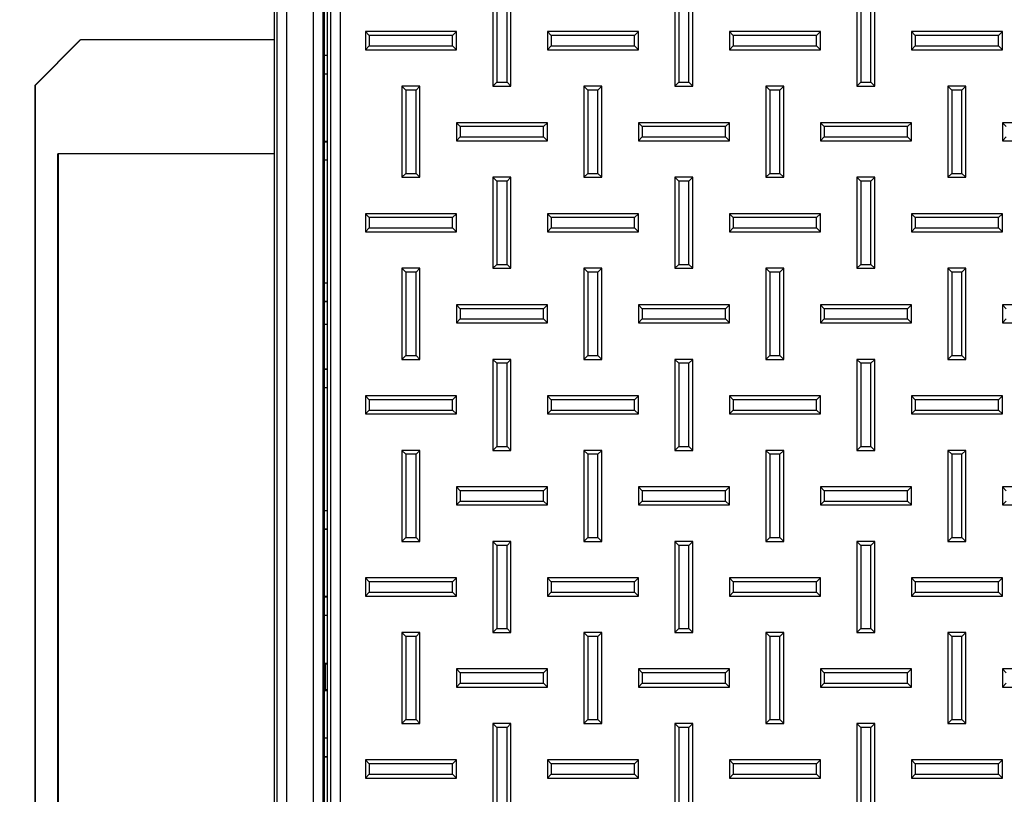
# Paper-space layout 'Sheet1' of a CAD drawing. Units: inches. Extents: x 1.1 to 67.7, y 2.9 to 38.3.
# Drawn here: x 15.3 to 19.6, y 32.4 to 35.8 of the extents above; entities that cross this region are included whole.
import ezdxf

# ---------------------------------------------------------------- set-up
doc = ezdxf.new("R2010")
doc.units = ezdxf.units.IN
doc.header["$MEASUREMENT"] = 0
doc.layers.add('DEFAULT', color=179, linetype='Continuous')
doc.styles.add('SLDTEXTSTYLE0', font='TXT', dxfattribs={"width": 0.605})
doc.dimstyles.new('SLDDIMSTYLE1', dxfattribs={"dimtxt": 0.485352, "dimasz": 0.13, "dimexe": 0, "dimexo": 0.0625, "dimgap": 0.121338, "dimtad": 0, "dimtih": 1, "dimtoh": 1, "dimdec": 6, "dimrnd": 1e-09, "dimzin": 12, "dimdsep": 46, "dimlunit": 5, "dimtxsty": 'SLDTEXTSTYLE0', "dimsah": 1, "dimcen": 0.09, "dimadec": 0, "dimazin": 3, "dimtfac": 1, "dimtdec": 3, "dimtofl": 0, "dimtmove": 0, "dimatfit": 3, "dimfxl": 1, "dimfrac": 2, "dimtolj": 1, "dimtzin": 12, "dimarcsym": 0})

# ---------------------------------------------------------------- blocks, each defined once
blk = doc.blocks.new('_D_1')
at = {"layer": 'DEFAULT', "color": 7}
for p, q in [((16.5615, 38.2446), (13.6589, 38.2446)), ((13.7839, 38.2446), (13.7839, 33.0498)), ((13.7797, 32.4257), (14.2918, 32.4257)), ((13.7839, 26.5076), (13.7839, 31.7023)), ((16.5615, 26.5076), (13.6589, 26.5076))]:
    blk.add_line(p, q, dxfattribs=at)
for points in [[(13.7839, 38.2446), (13.7639, 38.1146), (13.8039, 38.1146)], [(13.7839, 26.5076), (13.8039, 26.6376), (13.7639, 26.6376)]]:
    blk.add_solid(points, dxfattribs=at)
at = {"layer": 'DEFAULT', "color": 7, "char_height": 0.5, "attachment_point": 1, "style": 'SLDTEXTSTYLE0'}
for s, insert in [('3', (13.8506, 33.0277)), ('"', (14.3626, 32.6519)), ('11', (12.9682, 32.6519)), ('4', (13.8506, 32.3469))]:
    blk.add_mtext(s, dxfattribs=dict(at, insert=insert))

psp = doc.layouts.new('Sheet1')

# ---------------------------------------------------------------- linework, layer by layer
at = {"color": 7, "linetype": 'Continuous', "lineweight": 25}
for p, q in [((16.4115227, 26.7075576), (16.4115227, 38.0575573)), ((16.424492, 26.7075576), (16.424492, 38.0575573)), ((16.4644676, 38.0575573), (16.4644676, 26.7075576)), ((16.584165, 28.0521509), (16.584165, 37.3049642)), ((16.6601747, 28.1181851), (16.6601747, 37.1889299)), ((16.7001503, 37.1889299), (16.7001503, 28.1181851)), ((16.6241405, 36.8114386), (16.6241405, 28.5456762)), ((16.6315225, 28.5628586), (16.6315225, 36.7942563)), ((16.6458082, 28.5504871), (16.6458082, 36.806628)), ((17.3715227, 35.8775573), (17.3715227, 35.4775574)), ((17.3888432, 35.8602368), (17.3888432, 35.4948779)), ((17.434202, 35.4948779), (17.434202, 35.8602368)), ((17.4515225, 35.4775574), (17.4515225, 35.8775573)), ((18.1715226, 35.8775573), (18.1715226, 35.4775574)), ((18.1888431, 35.8602368), (18.1888431, 35.4948779)), ((18.2342021, 35.4948779), (18.2342021, 35.8602368)), ((18.2515226, 35.4775574), (18.2515226, 35.8775573)), ((18.9715227, 35.8775573), (18.9715227, 35.4775574)), ((18.9888431, 35.8602368), (18.9888431, 35.4948779)), ((19.0342021, 35.4948779), (19.0342021, 35.8602368)), ((19.0515227, 35.4775574), (19.0515227, 35.8775573)), ((16.8288432, 35.700237), (16.8115227, 35.7175576)), ((16.8115227, 35.7175576), (16.8115227, 35.6375574)), ((17.2115226, 35.7175576), (16.8115227, 35.7175576)), ((17.1942021, 35.700237), (17.2115226, 35.7175576)), ((17.2115226, 35.6375574), (17.2115226, 35.7175576)), ((17.6288431, 35.700237), (17.6115226, 35.7175576)), ((17.6115226, 35.7175576), (17.6115226, 35.6375574)), ((18.0115227, 35.7175576), (17.6115226, 35.7175576)), ((17.9942021, 35.700237), (18.0115227, 35.7175576)), ((18.0115227, 35.6375574), (18.0115227, 35.7175576)), ((18.4288432, 35.700237), (18.4115227, 35.7175576)), ((18.8115226, 35.7175576), (18.4115227, 35.7175576)), ((18.4115227, 35.7175576), (18.4115227, 35.6375574)), ((18.7942021, 35.700237), (18.8115226, 35.7175576)), ((18.8115226, 35.6375574), (18.8115226, 35.7175576)), ((19.2288431, 35.700237), (19.2115227, 35.7175576)), ((19.2115227, 35.7175576), (19.2115227, 35.6375574)), ((19.6115226, 35.7175576), (19.2115227, 35.7175576)), ((19.5942022, 35.700237), (19.6115226, 35.7175576)), ((19.6115226, 35.6375574), (19.6115226, 35.7175576)), ((15.3586938, 35.4809814), (15.5586635, 35.6809814)), ((15.5599025, 35.6809814), (15.3599328, 35.4809814)), ((15.5586635, 35.6809814), (15.5599025, 35.6809814)), ((16.4097733, 35.6809814), (15.5599025, 35.6809814)), ((16.4115227, 35.6792317), (16.4097733, 35.6809814)), ((16.8288432, 35.700237), (16.8288432, 35.654878)), ((17.1942021, 35.700237), (16.8288432, 35.700237)), ((17.1942021, 35.654878), (17.1942021, 35.700237)), ((17.6288431, 35.700237), (17.6288431, 35.654878)), ((17.9942021, 35.700237), (17.6288431, 35.700237)), ((17.9942021, 35.654878), (17.9942021, 35.700237)), ((18.7942021, 35.700237), (18.4288432, 35.700237)), ((18.4288432, 35.700237), (18.4288432, 35.654878)), ((18.7942021, 35.654878), (18.7942021, 35.700237)), ((19.2288431, 35.700237), (19.2288431, 35.654878)), ((19.5942022, 35.700237), (19.2288431, 35.700237)), ((19.5942022, 35.654878), (19.5942022, 35.700237)), ((16.8288432, 35.654878), (16.8115227, 35.6375574)), ((16.8115227, 35.6375574), (17.2115226, 35.6375574)), ((16.8288432, 35.654878), (17.1942021, 35.654878)), ((17.1942021, 35.654878), (17.2115226, 35.6375574)), ((17.6288431, 35.654878), (17.6115226, 35.6375574)), ((17.6115226, 35.6375574), (18.0115227, 35.6375574)), ((17.6288431, 35.654878), (17.9942021, 35.654878)), ((17.9942021, 35.654878), (18.0115227, 35.6375574)), ((18.4288432, 35.654878), (18.4115227, 35.6375574)), ((18.4115227, 35.6375574), (18.8115226, 35.6375574)), ((18.4288432, 35.654878), (18.7942021, 35.654878)), ((18.7942021, 35.654878), (18.8115226, 35.6375574)), ((19.2288431, 35.654878), (19.2115227, 35.6375574)), ((19.2115227, 35.6375574), (19.6115226, 35.6375574)), ((19.2288431, 35.654878), (19.5942022, 35.654878)), ((19.5942022, 35.654878), (19.6115226, 35.6375574)), ((16.6315225, 35.613991), (16.6458082, 35.613991)), ((16.6458082, 35.5311614), (16.6315225, 35.5311614)), ((16.6458082, 35.5301136), (16.6315225, 35.5301136)), ((17.3888432, 35.4948779), (17.3715227, 35.4775574)), ((17.3888432, 35.4948779), (17.434202, 35.4948779)), ((17.434202, 35.4948779), (17.4515225, 35.4775574)), ((18.1888431, 35.4948779), (18.1715226, 35.4775574)), ((18.1888431, 35.4948779), (18.2342021, 35.4948779)), ((18.2342021, 35.4948779), (18.2515226, 35.4775574)), ((18.9888431, 35.4948779), (18.9715227, 35.4775574)), ((18.9888431, 35.4948779), (19.0342021, 35.4948779)), ((19.0342021, 35.4948779), (19.0515227, 35.4775574)), ((15.3599328, 35.4809814), (15.3586938, 35.4809814)), ((15.3586938, 35.4809814), (15.3586938, 28.8809814)), ((15.3599328, 35.4809814), (15.3599328, 28.8809814)), ((16.9888432, 35.4602368), (16.9715227, 35.4775574)), ((17.0515226, 35.4775574), (16.9715227, 35.4775574)), ((16.9715227, 35.4775574), (16.9715227, 35.0775574)), ((17.034202, 35.4602368), (16.9888432, 35.4602368)), ((16.9888432, 35.4602368), (16.9888432, 35.094878)), ((17.034202, 35.4602368), (17.0515226, 35.4775574)), ((17.034202, 35.094878), (17.034202, 35.4602368)), ((17.0515226, 35.0775574), (17.0515226, 35.4775574)), ((17.3715227, 35.4775574), (17.4515225, 35.4775574)), ((17.7888432, 35.4602368), (17.7715226, 35.4775574)), ((17.7715226, 35.4775574), (17.7715226, 35.0775574)), ((17.8515225, 35.4775574), (17.7715226, 35.4775574)), ((17.7888432, 35.4602368), (17.7888432, 35.094878)), ((17.8342022, 35.4602368), (17.7888432, 35.4602368)), ((17.8342022, 35.4602368), (17.8515225, 35.4775574)), ((17.8342022, 35.094878), (17.8342022, 35.4602368)), ((17.8515225, 35.0775574), (17.8515225, 35.4775574)), ((18.1715226, 35.4775574), (18.2515226, 35.4775574)), ((18.5888431, 35.4602368), (18.5715227, 35.4775574)), ((18.6515226, 35.4775574), (18.5715227, 35.4775574)), ((18.5715227, 35.4775574), (18.5715227, 35.0775574)), ((18.6342022, 35.4602368), (18.5888431, 35.4602368)), ((18.5888431, 35.4602368), (18.5888431, 35.094878)), ((18.6342022, 35.4602368), (18.6515226, 35.4775574)), ((18.6342022, 35.094878), (18.6342022, 35.4602368)), ((18.6515226, 35.0775574), (18.6515226, 35.4775574)), ((18.9715227, 35.4775574), (19.0515227, 35.4775574)), ((19.3888431, 35.4602368), (19.3715226, 35.4775574)), ((19.4515227, 35.4775574), (19.3715226, 35.4775574)), ((19.3715226, 35.4775574), (19.3715226, 35.0775574)), ((19.4342021, 35.4602368), (19.3888431, 35.4602368)), ((19.3888431, 35.4602368), (19.3888431, 35.094878)), ((19.4342021, 35.4602368), (19.4515227, 35.4775574)), ((19.4342021, 35.094878), (19.4342021, 35.4602368)), ((19.4515227, 35.0775574), (19.4515227, 35.4775574)), ((17.2288432, 35.3002371), (17.2115226, 35.3175573)), ((17.6115226, 35.3175573), (17.2115226, 35.3175573)), ((17.2115226, 35.3175573), (17.2115226, 35.2375575)), ((17.594202, 35.3002371), (17.6115226, 35.3175573)), ((17.6115226, 35.2375575), (17.6115226, 35.3175573)), ((18.0288431, 35.3002371), (18.0115227, 35.3175573)), ((18.0115227, 35.3175573), (18.0115227, 35.2375575)), ((18.4115227, 35.3175573), (18.0115227, 35.3175573)), ((18.3942021, 35.3002371), (18.4115227, 35.3175573)), ((18.4115227, 35.2375575), (18.4115227, 35.3175573)), ((18.8288432, 35.3002371), (18.8115226, 35.3175573)), ((19.2115227, 35.3175573), (18.8115226, 35.3175573)), ((18.8115226, 35.3175573), (18.8115226, 35.2375575)), ((19.1942021, 35.3002371), (19.2115227, 35.3175573)), ((19.2115227, 35.2375575), (19.2115227, 35.3175573)), ((19.6288432, 35.3002371), (19.6115226, 35.3175573)), ((20.0115226, 35.3175573), (19.6115226, 35.3175573)), ((19.6115226, 35.3175573), (19.6115226, 35.2375575)), ((17.594202, 35.3002371), (17.2288432, 35.3002371)), ((17.2288432, 35.3002371), (17.2288432, 35.254878)), ((17.594202, 35.254878), (17.594202, 35.3002371)), ((18.0288431, 35.3002371), (18.0288431, 35.254878)), ((18.3942021, 35.3002371), (18.0288431, 35.3002371)), ((18.3942021, 35.254878), (18.3942021, 35.3002371)), ((19.1942021, 35.3002371), (18.8288432, 35.3002371)), ((18.8288432, 35.3002371), (18.8288432, 35.254878)), ((19.1942021, 35.254878), (19.1942021, 35.3002371)), ((16.6458082, 35.2350011), (16.6315225, 35.2350011)), ((16.6315225, 35.2339785), (16.6458082, 35.2339785)), ((17.2288432, 35.254878), (17.2115226, 35.2375575)), ((17.2115226, 35.2375575), (17.6115226, 35.2375575)), ((17.2288432, 35.254878), (17.594202, 35.254878)), ((17.594202, 35.254878), (17.6115226, 35.2375575)), ((18.0288431, 35.254878), (18.0115227, 35.2375575)), ((18.0115227, 35.2375575), (18.4115227, 35.2375575)), ((18.0288431, 35.254878), (18.3942021, 35.254878)), ((18.3942021, 35.254878), (18.4115227, 35.2375575)), ((18.8288432, 35.254878), (18.8115226, 35.2375575)), ((18.8115226, 35.2375575), (19.2115227, 35.2375575)), ((18.8288432, 35.254878), (19.1942021, 35.254878)), ((19.1942021, 35.254878), (19.2115227, 35.2375575)), ((19.6288432, 35.254878), (19.6115226, 35.2375575)), ((19.6115226, 35.2375575), (20.0115226, 35.2375575)), ((15.4599178, 29.1809814), (15.4599178, 35.1809814)), ((15.4599178, 35.1809814), (15.460092, 35.1809814)), ((15.460092, 35.1809814), (15.460092, 29.1809814)), ((15.4606335, 35.1809814), (15.460092, 35.1809814)), ((15.4606335, 35.1809814), (15.4606335, 29.1809814)), ((16.4115227, 35.1809814), (15.4606335, 35.1809814)), ((16.6458082, 35.1525575), (16.6315225, 35.1525575)), ((16.9888432, 35.094878), (16.9715227, 35.0775574)), ((16.9715227, 35.0775574), (17.0515226, 35.0775574)), ((16.9888432, 35.094878), (17.034202, 35.094878)), ((17.034202, 35.094878), (17.0515226, 35.0775574)), ((17.3888432, 35.0602369), (17.3715227, 35.0775574)), ((17.3715227, 35.0775574), (17.3715227, 34.6775574)), ((17.4515225, 35.0775574), (17.3715227, 35.0775574)), ((17.3888432, 35.0602369), (17.3888432, 34.694878)), ((17.434202, 35.0602369), (17.3888432, 35.0602369)), ((17.434202, 35.0602369), (17.4515225, 35.0775574)), ((17.434202, 34.694878), (17.434202, 35.0602369)), ((17.4515225, 34.6775574), (17.4515225, 35.0775574)), ((17.7888432, 35.094878), (17.7715226, 35.0775574)), ((17.7715226, 35.0775574), (17.8515225, 35.0775574)), ((17.7888432, 35.094878), (17.8342022, 35.094878)), ((17.8342022, 35.094878), (17.8515225, 35.0775574)), ((18.1888431, 35.0602369), (18.1715226, 35.0775574)), ((18.1715226, 35.0775574), (18.1715226, 34.6775574)), ((18.2515226, 35.0775574), (18.1715226, 35.0775574)), ((18.1888431, 35.0602369), (18.1888431, 34.694878)), ((18.2342021, 35.0602369), (18.1888431, 35.0602369)), ((18.2342021, 35.0602369), (18.2515226, 35.0775574)), ((18.2342021, 34.694878), (18.2342021, 35.0602369)), ((18.2515226, 34.6775574), (18.2515226, 35.0775574)), ((18.5888431, 35.094878), (18.5715227, 35.0775574)), ((18.5715227, 35.0775574), (18.6515226, 35.0775574)), ((18.5888431, 35.094878), (18.6342022, 35.094878)), ((18.6342022, 35.094878), (18.6515226, 35.0775574)), ((18.9888431, 35.0602369), (18.9715227, 35.0775574)), ((18.9715227, 35.0775574), (18.9715227, 34.6775574)), ((19.0515227, 35.0775574), (18.9715227, 35.0775574)), ((18.9888431, 35.0602369), (18.9888431, 34.694878)), ((19.0342021, 35.0602369), (18.9888431, 35.0602369)), ((19.0342021, 35.0602369), (19.0515227, 35.0775574)), ((19.0342021, 34.694878), (19.0342021, 35.0602369)), ((19.0515227, 34.6775574), (19.0515227, 35.0775574)), ((19.3888431, 35.094878), (19.3715226, 35.0775574)), ((19.3715226, 35.0775574), (19.4515227, 35.0775574)), ((19.3888431, 35.094878), (19.4342021, 35.094878)), ((19.4342021, 35.094878), (19.4515227, 35.0775574)), ((16.8288432, 34.9002368), (16.8115227, 34.9175574)), ((17.2115226, 34.9175574), (16.8115227, 34.9175574)), ((16.8115227, 34.9175574), (16.8115227, 34.8375575)), ((17.1942021, 34.9002368), (16.8288432, 34.9002368)), ((16.8288432, 34.9002368), (16.8288432, 34.854878)), ((17.1942021, 34.9002368), (17.2115226, 34.9175574)), ((17.1942021, 34.854878), (17.1942021, 34.9002368)), ((17.2115226, 34.8375575), (17.2115226, 34.9175574)), ((17.6288431, 34.9002368), (17.6115226, 34.9175574)), ((18.0115227, 34.9175574), (17.6115226, 34.9175574)), ((17.6115226, 34.9175574), (17.6115226, 34.8375575)), ((17.9942021, 34.9002368), (17.6288431, 34.9002368)), ((17.6288431, 34.9002368), (17.6288431, 34.854878)), ((17.9942021, 34.9002368), (18.0115227, 34.9175574)), ((17.9942021, 34.854878), (17.9942021, 34.9002368)), ((18.0115227, 34.8375575), (18.0115227, 34.9175574)), ((18.4288432, 34.9002368), (18.4115227, 34.9175574)), ((18.8115226, 34.9175574), (18.4115227, 34.9175574)), ((18.4115227, 34.9175574), (18.4115227, 34.8375575)), ((18.7942021, 34.9002368), (18.4288432, 34.9002368)), ((18.4288432, 34.9002368), (18.4288432, 34.854878)), ((18.7942021, 34.9002368), (18.8115226, 34.9175574)), ((18.7942021, 34.854878), (18.7942021, 34.9002368)), ((18.8115226, 34.8375575), (18.8115226, 34.9175574)), ((19.2288431, 34.9002368), (19.2115227, 34.9175574)), ((19.6115226, 34.9175574), (19.2115227, 34.9175574)), ((19.2115227, 34.9175574), (19.2115227, 34.8375575)), ((19.5942022, 34.9002368), (19.2288431, 34.9002368)), ((19.2288431, 34.9002368), (19.2288431, 34.854878)), ((19.5942022, 34.9002368), (19.6115226, 34.9175574)), ((19.5942022, 34.854878), (19.5942022, 34.9002368)), ((19.6115226, 34.8375575), (19.6115226, 34.9175574)), ((16.8288432, 34.854878), (16.8115227, 34.8375575)), ((16.8288432, 34.854878), (17.1942021, 34.854878)), ((17.1942021, 34.854878), (17.2115226, 34.8375575)), ((17.6288431, 34.854878), (17.6115226, 34.8375575)), ((17.6288431, 34.854878), (17.9942021, 34.854878)), ((17.9942021, 34.854878), (18.0115227, 34.8375575)), ((18.4288432, 34.854878), (18.4115227, 34.8375575)), ((18.4288432, 34.854878), (18.7942021, 34.854878)), ((18.7942021, 34.854878), (18.8115226, 34.8375575)), ((19.2288431, 34.854878), (19.2115227, 34.8375575)), ((19.2288431, 34.854878), (19.5942022, 34.854878)), ((19.5942022, 34.854878), (19.6115226, 34.8375575)), ((16.8115227, 34.8375575), (17.2115226, 34.8375575)), ((17.6115226, 34.8375575), (18.0115227, 34.8375575)), ((18.4115227, 34.8375575), (18.8115226, 34.8375575)), ((19.2115227, 34.8375575), (19.6115226, 34.8375575)), ((16.9888432, 34.6602369), (16.9715227, 34.6775574)), ((16.9715227, 34.6775574), (16.9715227, 34.2775575)), ((17.0515226, 34.6775574), (16.9715227, 34.6775574)), ((17.034202, 34.6602369), (17.0515226, 34.6775574)), ((17.0515226, 34.2775575), (17.0515226, 34.6775574)), ((17.3888432, 34.694878), (17.3715227, 34.6775574)), ((17.3715227, 34.6775574), (17.4515225, 34.6775574)), ((17.3888432, 34.694878), (17.434202, 34.694878)), ((17.434202, 34.694878), (17.4515225, 34.6775574)), ((17.7888432, 34.6602369), (17.7715226, 34.6775574)), ((17.8515225, 34.6775574), (17.7715226, 34.6775574)), ((17.7715226, 34.6775574), (17.7715226, 34.2775575)), ((17.8342022, 34.6602369), (17.8515225, 34.6775574)), ((17.8515225, 34.2775575), (17.8515225, 34.6775574)), ((18.1888431, 34.694878), (18.1715226, 34.6775574)), ((18.1715226, 34.6775574), (18.2515226, 34.6775574)), ((18.1888431, 34.694878), (18.2342021, 34.694878)), ((18.2342021, 34.694878), (18.2515226, 34.6775574)), ((18.5888431, 34.6602369), (18.5715227, 34.6775574)), ((18.6515226, 34.6775574), (18.5715227, 34.6775574)), ((18.5715227, 34.6775574), (18.5715227, 34.2775575)), ((18.6342022, 34.6602369), (18.6515226, 34.6775574)), ((18.6515226, 34.2775575), (18.6515226, 34.6775574)), ((18.9888431, 34.694878), (18.9715227, 34.6775574)), ((18.9715227, 34.6775574), (19.0515227, 34.6775574)), ((18.9888431, 34.694878), (19.0342021, 34.694878)), ((19.0342021, 34.694878), (19.0515227, 34.6775574)), ((19.3888431, 34.6602369), (19.3715226, 34.6775574)), ((19.4515227, 34.6775574), (19.3715226, 34.6775574)), ((19.3715226, 34.6775574), (19.3715226, 34.2775575)), ((19.4342021, 34.6602369), (19.4515227, 34.6775574)), ((19.4515227, 34.2775575), (19.4515227, 34.6775574)), ((16.9888432, 34.6602369), (16.9888432, 34.294878)), ((17.034202, 34.6602369), (16.9888432, 34.6602369)), ((17.034202, 34.294878), (17.034202, 34.6602369)), ((17.8342022, 34.6602369), (17.7888432, 34.6602369)), ((17.7888432, 34.6602369), (17.7888432, 34.294878)), ((17.8342022, 34.294878), (17.8342022, 34.6602369)), ((18.6342022, 34.6602369), (18.5888431, 34.6602369)), ((18.5888431, 34.6602369), (18.5888431, 34.294878)), ((18.6342022, 34.294878), (18.6342022, 34.6602369)), ((19.4342021, 34.6602369), (19.3888431, 34.6602369)), ((19.3888431, 34.6602369), (19.3888431, 34.294878)), ((19.4342021, 34.294878), (19.4342021, 34.6602369)), ((16.6315225, 34.6139911), (16.6458082, 34.6139911)), ((16.6458082, 34.5311613), (16.6315225, 34.5311613)), ((16.6458082, 34.5301137), (16.6315225, 34.5301137)), ((17.2288432, 34.500237), (17.2115226, 34.5175574)), ((17.2115226, 34.5175574), (17.2115226, 34.4375574)), ((17.6115226, 34.5175574), (17.2115226, 34.5175574)), ((17.2288432, 34.500237), (17.2288432, 34.4548779)), ((17.594202, 34.500237), (17.2288432, 34.500237)), ((17.594202, 34.500237), (17.6115226, 34.5175574)), ((17.594202, 34.4548779), (17.594202, 34.500237)), ((17.6115226, 34.4375574), (17.6115226, 34.5175574)), ((18.0288431, 34.500237), (18.0115227, 34.5175574)), ((18.4115227, 34.5175574), (18.0115227, 34.5175574)), ((18.0115227, 34.5175574), (18.0115227, 34.4375574)), ((18.3942021, 34.500237), (18.0288431, 34.500237)), ((18.0288431, 34.500237), (18.0288431, 34.4548779)), ((18.3942021, 34.500237), (18.4115227, 34.5175574)), ((18.3942021, 34.4548779), (18.3942021, 34.500237)), ((18.4115227, 34.4375574), (18.4115227, 34.5175574)), ((18.8288432, 34.500237), (18.8115226, 34.5175574)), ((18.8115226, 34.5175574), (18.8115226, 34.4375574)), ((19.2115227, 34.5175574), (18.8115226, 34.5175574)), ((18.8288432, 34.500237), (18.8288432, 34.4548779)), ((19.1942021, 34.500237), (18.8288432, 34.500237)), ((19.1942021, 34.500237), (19.2115227, 34.5175574)), ((19.1942021, 34.4548779), (19.1942021, 34.500237)), ((19.2115227, 34.4375574), (19.2115227, 34.5175574)), ((19.6288432, 34.500237), (19.6115226, 34.5175574)), ((19.6115226, 34.5175574), (19.6115226, 34.4375574)), ((20.0115226, 34.5175574), (19.6115226, 34.5175574)), ((17.2288432, 34.4548779), (17.2115226, 34.4375574)), ((17.2288432, 34.4548779), (17.594202, 34.4548779)), ((17.594202, 34.4548779), (17.6115226, 34.4375574)), ((18.0288431, 34.4548779), (18.0115227, 34.4375574)), ((18.0288431, 34.4548779), (18.3942021, 34.4548779)), ((18.3942021, 34.4548779), (18.4115227, 34.4375574)), ((18.8288432, 34.4548779), (18.8115226, 34.4375574)), ((18.8288432, 34.4548779), (19.1942021, 34.4548779)), ((19.1942021, 34.4548779), (19.2115227, 34.4375574)), ((19.6288432, 34.4548779), (19.6115226, 34.4375574)), ((16.6458082, 34.4309814), (16.6315225, 34.4309814)), ((17.2115226, 34.4375574), (17.6115226, 34.4375574)), ((18.0115227, 34.4375574), (18.4115227, 34.4375574)), ((18.8115226, 34.4375574), (19.2115227, 34.4375574)), ((19.6115226, 34.4375574), (20.0115226, 34.4375574)), ((16.9888432, 34.294878), (16.9715227, 34.2775575)), ((16.9888432, 34.294878), (17.034202, 34.294878)), ((17.034202, 34.294878), (17.0515226, 34.2775575)), ((17.7888432, 34.294878), (17.7715226, 34.2775575)), ((17.7888432, 34.294878), (17.8342022, 34.294878)), ((17.8342022, 34.294878), (17.8515225, 34.2775575)), ((18.5888431, 34.294878), (18.5715227, 34.2775575)), ((18.5888431, 34.294878), (18.6342022, 34.294878)), ((18.6342022, 34.294878), (18.6515226, 34.2775575)), ((19.3888431, 34.294878), (19.3715226, 34.2775575)), ((19.3888431, 34.294878), (19.4342021, 34.294878)), ((19.4342021, 34.294878), (19.4515227, 34.2775575)), ((16.6458082, 34.2350012), (16.6315225, 34.2350012)), ((16.9715227, 34.2775575), (17.0515226, 34.2775575)), ((17.3888432, 34.2602369), (17.3715227, 34.2775575)), ((17.3715227, 34.2775575), (17.3715227, 33.8775575)), ((17.4515225, 34.2775575), (17.3715227, 34.2775575)), ((17.3888432, 34.2602369), (17.3888432, 33.8948779)), ((17.434202, 34.2602369), (17.3888432, 34.2602369)), ((17.434202, 34.2602369), (17.4515225, 34.2775575)), ((17.434202, 33.8948779), (17.434202, 34.2602369)), ((17.4515225, 33.8775575), (17.4515225, 34.2775575)), ((17.7715226, 34.2775575), (17.8515225, 34.2775575)), ((18.1888431, 34.2602369), (18.1715226, 34.2775575)), ((18.2515226, 34.2775575), (18.1715226, 34.2775575)), ((18.1715226, 34.2775575), (18.1715226, 33.8775575)), ((18.2342021, 34.2602369), (18.1888431, 34.2602369)), ((18.1888431, 34.2602369), (18.1888431, 33.8948779)), ((18.2342021, 34.2602369), (18.2515226, 34.2775575)), ((18.2342021, 33.8948779), (18.2342021, 34.2602369)), ((18.2515226, 33.8775575), (18.2515226, 34.2775575)), ((18.5715227, 34.2775575), (18.6515226, 34.2775575)), ((18.9888431, 34.2602369), (18.9715227, 34.2775575)), ((19.0515227, 34.2775575), (18.9715227, 34.2775575)), ((18.9715227, 34.2775575), (18.9715227, 33.8775575)), ((19.0342021, 34.2602369), (18.9888431, 34.2602369)), ((18.9888431, 34.2602369), (18.9888431, 33.8948779)), ((19.0342021, 34.2602369), (19.0515227, 34.2775575)), ((19.0342021, 33.8948779), (19.0342021, 34.2602369)), ((19.0515227, 33.8775575), (19.0515227, 34.2775575)), ((19.3715226, 34.2775575), (19.4515227, 34.2775575)), ((16.6315225, 34.2339786), (16.6458082, 34.2339786)), ((16.6458082, 34.1525574), (16.6315225, 34.1525574)), ((16.8288432, 34.1002369), (16.8115227, 34.1175574)), ((16.8115227, 34.1175574), (16.8115227, 34.0375574)), ((17.2115226, 34.1175574), (16.8115227, 34.1175574)), ((17.1942021, 34.1002369), (17.2115226, 34.1175574)), ((17.2115226, 34.0375574), (17.2115226, 34.1175574)), ((17.6288431, 34.1002369), (17.6115226, 34.1175574)), ((17.6115226, 34.1175574), (17.6115226, 34.0375574)), ((18.0115227, 34.1175574), (17.6115226, 34.1175574)), ((17.9942021, 34.1002369), (18.0115227, 34.1175574)), ((18.0115227, 34.0375574), (18.0115227, 34.1175574)), ((18.4288432, 34.1002369), (18.4115227, 34.1175574)), ((18.4115227, 34.1175574), (18.4115227, 34.0375574)), ((18.8115226, 34.1175574), (18.4115227, 34.1175574)), ((18.7942021, 34.1002369), (18.8115226, 34.1175574)), ((18.8115226, 34.0375574), (18.8115226, 34.1175574)), ((19.2288431, 34.1002369), (19.2115227, 34.1175574)), ((19.2115227, 34.1175574), (19.2115227, 34.0375574)), ((19.6115226, 34.1175574), (19.2115227, 34.1175574)), ((19.5942022, 34.1002369), (19.6115226, 34.1175574)), ((19.6115226, 34.0375574), (19.6115226, 34.1175574)), ((16.8288432, 34.1002369), (16.8288432, 34.054878)), ((17.1942021, 34.1002369), (16.8288432, 34.1002369)), ((17.1942021, 34.054878), (17.1942021, 34.1002369)), ((17.6288431, 34.1002369), (17.6288431, 34.054878)), ((17.9942021, 34.1002369), (17.6288431, 34.1002369)), ((17.9942021, 34.054878), (17.9942021, 34.1002369)), ((18.4288432, 34.1002369), (18.4288432, 34.054878)), ((18.7942021, 34.1002369), (18.4288432, 34.1002369)), ((18.7942021, 34.054878), (18.7942021, 34.1002369)), ((19.2288431, 34.1002369), (19.2288431, 34.054878)), ((19.5942022, 34.1002369), (19.2288431, 34.1002369)), ((19.5942022, 34.054878), (19.5942022, 34.1002369)), ((16.8288432, 34.054878), (16.8115227, 34.0375574)), ((16.8115227, 34.0375574), (17.2115226, 34.0375574)), ((16.8288432, 34.054878), (17.1942021, 34.054878)), ((17.1942021, 34.054878), (17.2115226, 34.0375574)), ((17.6288431, 34.054878), (17.6115226, 34.0375574)), ((17.6115226, 34.0375574), (18.0115227, 34.0375574)), ((17.6288431, 34.054878), (17.9942021, 34.054878)), ((17.9942021, 34.054878), (18.0115227, 34.0375574)), ((18.4288432, 34.054878), (18.4115227, 34.0375574)), ((18.4115227, 34.0375574), (18.8115226, 34.0375574)), ((18.4288432, 34.054878), (18.7942021, 34.054878)), ((18.7942021, 34.054878), (18.8115226, 34.0375574)), ((19.2288431, 34.054878), (19.2115227, 34.0375574)), ((19.2115227, 34.0375574), (19.6115226, 34.0375574)), ((19.2288431, 34.054878), (19.5942022, 34.054878)), ((19.5942022, 34.054878), (19.6115226, 34.0375574)), ((17.3888432, 33.8948779), (17.3715227, 33.8775575)), ((17.3888432, 33.8948779), (17.434202, 33.8948779)), ((17.434202, 33.8948779), (17.4515225, 33.8775575)), ((18.1888431, 33.8948779), (18.1715226, 33.8775575)), ((18.1888431, 33.8948779), (18.2342021, 33.8948779)), ((18.2342021, 33.8948779), (18.2515226, 33.8775575)), ((18.9888431, 33.8948779), (18.9715227, 33.8775575)), ((18.9888431, 33.8948779), (19.0342021, 33.8948779)), ((19.0342021, 33.8948779), (19.0515227, 33.8775575)), ((16.9888432, 33.860237), (16.9715227, 33.8775575)), ((16.9715227, 33.8775575), (16.9715227, 33.4775575)), ((17.0515226, 33.8775575), (16.9715227, 33.8775575)), ((16.9888432, 33.860237), (16.9888432, 33.494878)), ((17.034202, 33.860237), (16.9888432, 33.860237)), ((17.034202, 33.860237), (17.0515226, 33.8775575)), ((17.034202, 33.494878), (17.034202, 33.860237)), ((17.0515226, 33.4775575), (17.0515226, 33.8775575)), ((17.3715227, 33.8775575), (17.4515225, 33.8775575)), ((17.7888432, 33.860237), (17.7715226, 33.8775575)), ((17.7715226, 33.8775575), (17.7715226, 33.4775575)), ((17.8515225, 33.8775575), (17.7715226, 33.8775575)), ((17.7888432, 33.860237), (17.7888432, 33.494878)), ((17.8342022, 33.860237), (17.7888432, 33.860237)), ((17.8342022, 33.860237), (17.8515225, 33.8775575)), ((17.8342022, 33.494878), (17.8342022, 33.860237)), ((17.8515225, 33.4775575), (17.8515225, 33.8775575)), ((18.1715226, 33.8775575), (18.2515226, 33.8775575)), ((18.5888431, 33.860237), (18.5715227, 33.8775575)), ((18.6515226, 33.8775575), (18.5715227, 33.8775575)), ((18.5715227, 33.8775575), (18.5715227, 33.4775575)), ((18.6342022, 33.860237), (18.5888431, 33.860237)), ((18.5888431, 33.860237), (18.5888431, 33.494878)), ((18.6342022, 33.860237), (18.6515226, 33.8775575)), ((18.6342022, 33.494878), (18.6342022, 33.860237)), ((18.6515226, 33.4775575), (18.6515226, 33.8775575)), ((18.9715227, 33.8775575), (19.0515227, 33.8775575)), ((19.3888431, 33.860237), (19.3715226, 33.8775575)), ((19.3715226, 33.8775575), (19.3715226, 33.4775575)), ((19.4515227, 33.8775575), (19.3715226, 33.8775575)), ((19.3888431, 33.860237), (19.3888431, 33.494878)), ((19.4342021, 33.860237), (19.3888431, 33.860237)), ((19.4342021, 33.860237), (19.4515227, 33.8775575)), ((19.4342021, 33.494878), (19.4342021, 33.860237)), ((19.4515227, 33.4775575), (19.4515227, 33.8775575)), ((17.2288432, 33.7002369), (17.2115226, 33.7175575)), ((17.2115226, 33.7175575), (17.2115226, 33.6375575)), ((17.6115226, 33.7175575), (17.2115226, 33.7175575)), ((17.594202, 33.7002369), (17.6115226, 33.7175575)), ((17.6115226, 33.6375575), (17.6115226, 33.7175575)), ((18.0288431, 33.7002369), (18.0115227, 33.7175575)), ((18.0115227, 33.7175575), (18.0115227, 33.6375575)), ((18.4115227, 33.7175575), (18.0115227, 33.7175575)), ((18.3942021, 33.7002369), (18.4115227, 33.7175575)), ((18.4115227, 33.6375575), (18.4115227, 33.7175575)), ((18.8288432, 33.7002369), (18.8115226, 33.7175575)), ((18.8115226, 33.7175575), (18.8115226, 33.6375575)), ((19.2115227, 33.7175575), (18.8115226, 33.7175575)), ((19.1942021, 33.7002369), (19.2115227, 33.7175575)), ((19.2115227, 33.6375575), (19.2115227, 33.7175575)), ((19.6288432, 33.7002369), (19.6115226, 33.7175575)), ((19.6115226, 33.7175575), (19.6115226, 33.6375575)), ((20.0115226, 33.7175575), (19.6115226, 33.7175575)), ((17.2288432, 33.7002369), (17.2288432, 33.654878)), ((17.594202, 33.7002369), (17.2288432, 33.7002369)), ((17.594202, 33.654878), (17.594202, 33.7002369)), ((18.0288431, 33.7002369), (18.0288431, 33.654878)), ((18.3942021, 33.7002369), (18.0288431, 33.7002369)), ((18.3942021, 33.654878), (18.3942021, 33.7002369)), ((18.8288432, 33.7002369), (18.8288432, 33.654878)), ((19.1942021, 33.7002369), (18.8288432, 33.7002369)), ((19.1942021, 33.654878), (19.1942021, 33.7002369)), ((17.2288432, 33.654878), (17.2115226, 33.6375575)), ((17.2115226, 33.6375575), (17.6115226, 33.6375575)), ((17.2288432, 33.654878), (17.594202, 33.654878)), ((17.594202, 33.654878), (17.6115226, 33.6375575)), ((18.0288431, 33.654878), (18.0115227, 33.6375575)), ((18.0115227, 33.6375575), (18.4115227, 33.6375575)), ((18.0288431, 33.654878), (18.3942021, 33.654878)), ((18.3942021, 33.654878), (18.4115227, 33.6375575)), ((18.8288432, 33.654878), (18.8115226, 33.6375575)), ((18.8115226, 33.6375575), (19.2115227, 33.6375575)), ((18.8288432, 33.654878), (19.1942021, 33.654878)), ((19.1942021, 33.654878), (19.2115227, 33.6375575)), ((19.6288432, 33.654878), (19.6115226, 33.6375575)), ((19.6115226, 33.6375575), (20.0115226, 33.6375575)), ((16.6315225, 33.613991), (16.6458082, 33.613991)), ((16.6458082, 33.5311613), (16.6315225, 33.5311613)), ((16.6458082, 33.5301138), (16.6315225, 33.5301138)), ((16.9888432, 33.494878), (16.9715227, 33.4775575)), ((16.9715227, 33.4775575), (17.0515226, 33.4775575)), ((16.9888432, 33.494878), (17.034202, 33.494878)), ((17.034202, 33.494878), (17.0515226, 33.4775575)), ((17.3888432, 33.4602369), (17.3715227, 33.4775575)), ((17.3715227, 33.4775575), (17.3715227, 33.0775574)), ((17.4515225, 33.4775575), (17.3715227, 33.4775575)), ((17.3888432, 33.4602369), (17.3888432, 33.094878)), ((17.434202, 33.4602369), (17.3888432, 33.4602369)), ((17.434202, 33.4602369), (17.4515225, 33.4775575)), ((17.434202, 33.094878), (17.434202, 33.4602369)), ((17.4515225, 33.0775574), (17.4515225, 33.4775575)), ((17.7888432, 33.494878), (17.7715226, 33.4775575)), ((17.7715226, 33.4775575), (17.8515225, 33.4775575)), ((17.7888432, 33.494878), (17.8342022, 33.494878)), ((17.8342022, 33.494878), (17.8515225, 33.4775575)), ((18.1888431, 33.4602369), (18.1715226, 33.4775575)), ((18.1715226, 33.4775575), (18.1715226, 33.0775574)), ((18.2515226, 33.4775575), (18.1715226, 33.4775575)), ((18.1888431, 33.4602369), (18.1888431, 33.094878)), ((18.2342021, 33.4602369), (18.1888431, 33.4602369)), ((18.2342021, 33.4602369), (18.2515226, 33.4775575)), ((18.2342021, 33.094878), (18.2342021, 33.4602369)), ((18.2515226, 33.0775574), (18.2515226, 33.4775575)), ((18.5888431, 33.494878), (18.5715227, 33.4775575)), ((18.5715227, 33.4775575), (18.6515226, 33.4775575)), ((18.5888431, 33.494878), (18.6342022, 33.494878)), ((18.6342022, 33.494878), (18.6515226, 33.4775575)), ((18.9888431, 33.4602369), (18.9715227, 33.4775575)), ((19.0515227, 33.4775575), (18.9715227, 33.4775575)), ((18.9715227, 33.4775575), (18.9715227, 33.0775574)), ((19.0342021, 33.4602369), (18.9888431, 33.4602369)), ((18.9888431, 33.4602369), (18.9888431, 33.094878)), ((19.0342021, 33.4602369), (19.0515227, 33.4775575)), ((19.0342021, 33.094878), (19.0342021, 33.4602369)), ((19.0515227, 33.0775574), (19.0515227, 33.4775575)), ((19.3888431, 33.494878), (19.3715226, 33.4775575)), ((19.3715226, 33.4775575), (19.4515227, 33.4775575)), ((19.3888431, 33.494878), (19.4342021, 33.494878)), ((19.4342021, 33.494878), (19.4515227, 33.4775575)), ((16.8288432, 33.300237), (16.8115227, 33.3175574)), ((17.2115226, 33.3175574), (16.8115227, 33.3175574)), ((16.8115227, 33.3175574), (16.8115227, 33.2375575)), ((17.1942021, 33.300237), (16.8288432, 33.300237)), ((16.8288432, 33.300237), (16.8288432, 33.254878)), ((17.1942021, 33.300237), (17.2115226, 33.3175574)), ((17.1942021, 33.254878), (17.1942021, 33.300237)), ((17.2115226, 33.2375575), (17.2115226, 33.3175574)), ((17.6288431, 33.300237), (17.6115226, 33.3175574)), ((17.6115226, 33.3175574), (17.6115226, 33.2375575)), ((18.0115227, 33.3175574), (17.6115226, 33.3175574)), ((17.6288431, 33.300237), (17.6288431, 33.254878)), ((17.9942021, 33.300237), (17.6288431, 33.300237)), ((17.9942021, 33.300237), (18.0115227, 33.3175574)), ((17.9942021, 33.254878), (17.9942021, 33.300237)), ((18.0115227, 33.2375575), (18.0115227, 33.3175574)), ((18.4288432, 33.300237), (18.4115227, 33.3175574)), ((18.8115226, 33.3175574), (18.4115227, 33.3175574)), ((18.4115227, 33.3175574), (18.4115227, 33.2375575)), ((18.7942021, 33.300237), (18.4288432, 33.300237)), ((18.4288432, 33.300237), (18.4288432, 33.254878)), ((18.7942021, 33.300237), (18.8115226, 33.3175574)), ((18.7942021, 33.254878), (18.7942021, 33.300237)), ((18.8115226, 33.2375575), (18.8115226, 33.3175574)), ((19.2288431, 33.300237), (19.2115227, 33.3175574)), ((19.6115226, 33.3175574), (19.2115227, 33.3175574)), ((19.2115227, 33.3175574), (19.2115227, 33.2375575)), ((19.5942022, 33.300237), (19.2288431, 33.300237)), ((19.2288431, 33.300237), (19.2288431, 33.254878)), ((19.5942022, 33.300237), (19.6115226, 33.3175574)), ((19.5942022, 33.254878), (19.5942022, 33.300237)), ((19.6115226, 33.2375575), (19.6115226, 33.3175574)), ((16.8288432, 33.254878), (16.8115227, 33.2375575)), ((16.8288432, 33.254878), (17.1942021, 33.254878)), ((17.1942021, 33.254878), (17.2115226, 33.2375575)), ((17.6288431, 33.254878), (17.6115226, 33.2375575)), ((17.6288431, 33.254878), (17.9942021, 33.254878)), ((17.9942021, 33.254878), (18.0115227, 33.2375575)), ((18.4288432, 33.254878), (18.4115227, 33.2375575)), ((18.4288432, 33.254878), (18.7942021, 33.254878)), ((18.7942021, 33.254878), (18.8115226, 33.2375575)), ((19.2288431, 33.254878), (19.2115227, 33.2375575)), ((19.2288431, 33.254878), (19.5942022, 33.254878)), ((19.5942022, 33.254878), (19.6115226, 33.2375575)), ((16.6458082, 33.2350012), (16.6315225, 33.2350012)), ((16.6315225, 33.2339786), (16.6458082, 33.2339786)), ((16.8115227, 33.2375575), (17.2115226, 33.2375575)), ((17.6115226, 33.2375575), (18.0115227, 33.2375575)), ((18.4115227, 33.2375575), (18.8115226, 33.2375575)), ((19.2115227, 33.2375575), (19.6115226, 33.2375575)), ((16.6458082, 33.1525574), (16.6315225, 33.1525574)), ((16.9888432, 33.060237), (16.9715227, 33.0775574)), ((16.9715227, 33.0775574), (16.9715227, 32.6775575)), ((17.0515226, 33.0775574), (16.9715227, 33.0775574)), ((17.034202, 33.060237), (17.0515226, 33.0775574)), ((17.0515226, 32.6775575), (17.0515226, 33.0775574)), ((17.3888432, 33.094878), (17.3715227, 33.0775574)), ((17.3715227, 33.0775574), (17.4515225, 33.0775574)), ((17.3888432, 33.094878), (17.434202, 33.094878)), ((17.434202, 33.094878), (17.4515225, 33.0775574)), ((17.7888432, 33.060237), (17.7715226, 33.0775574)), ((17.7715226, 33.0775574), (17.7715226, 32.6775575)), ((17.8515225, 33.0775574), (17.7715226, 33.0775574)), ((17.8342022, 33.060237), (17.8515225, 33.0775574)), ((17.8515225, 32.6775575), (17.8515225, 33.0775574)), ((18.1888431, 33.094878), (18.1715226, 33.0775574)), ((18.1715226, 33.0775574), (18.2515226, 33.0775574)), ((18.1888431, 33.094878), (18.2342021, 33.094878)), ((18.2342021, 33.094878), (18.2515226, 33.0775574)), ((18.5888431, 33.060237), (18.5715227, 33.0775574)), ((18.5715227, 33.0775574), (18.5715227, 32.6775575)), ((18.6515226, 33.0775574), (18.5715227, 33.0775574)), ((18.6342022, 33.060237), (18.6515226, 33.0775574)), ((18.6515226, 32.6775575), (18.6515226, 33.0775574)), ((18.9888431, 33.094878), (18.9715227, 33.0775574)), ((18.9715227, 33.0775574), (19.0515227, 33.0775574)), ((18.9888431, 33.094878), (19.0342021, 33.094878)), ((19.0342021, 33.094878), (19.0515227, 33.0775574)), ((19.3888431, 33.060237), (19.3715226, 33.0775574)), ((19.3715226, 33.0775574), (19.3715226, 32.6775575)), ((19.4515227, 33.0775574), (19.3715226, 33.0775574)), ((19.4342021, 33.060237), (19.4515227, 33.0775574)), ((19.4515227, 32.6775575), (19.4515227, 33.0775574)), ((16.9888432, 33.060237), (16.9888432, 32.6948779)), ((17.034202, 33.060237), (16.9888432, 33.060237)), ((17.034202, 32.6948779), (17.034202, 33.060237)), ((17.7888432, 33.060237), (17.7888432, 32.6948779)), ((17.8342022, 33.060237), (17.7888432, 33.060237)), ((17.8342022, 32.6948779), (17.8342022, 33.060237)), ((18.5888431, 33.060237), (18.5888431, 32.6948779)), ((18.6342022, 33.060237), (18.5888431, 33.060237)), ((18.6342022, 32.6948779), (18.6342022, 33.060237)), ((19.3888431, 33.060237), (19.3888431, 32.6948779)), ((19.4342021, 33.060237), (19.3888431, 33.060237)), ((19.4342021, 32.6948779), (19.4342021, 33.060237)), ((16.6335227, 32.9425575), (16.6458082, 32.9425575)), ((16.6335227, 32.9425575), (16.6363155, 32.9397645)), ((16.6335227, 32.9425575), (16.6335227, 32.8225575)), ((16.6363155, 32.9397645), (16.6458082, 32.9396045)), ((16.6363155, 32.8253504), (16.6363155, 32.9397645)), ((17.2288432, 32.900237), (17.2115226, 32.9175575)), ((17.2115226, 32.9175575), (17.2115226, 32.8375574)), ((17.6115226, 32.9175575), (17.2115226, 32.9175575)), ((17.2288432, 32.900237), (17.2288432, 32.854878)), ((17.594202, 32.900237), (17.2288432, 32.900237)), ((17.594202, 32.900237), (17.6115226, 32.9175575)), ((17.594202, 32.854878), (17.594202, 32.900237)), ((17.6115226, 32.8375574), (17.6115226, 32.9175575)), ((18.0288431, 32.900237), (18.0115227, 32.9175575)), ((18.0115227, 32.9175575), (18.0115227, 32.8375574)), ((18.4115227, 32.9175575), (18.0115227, 32.9175575)), ((18.0288431, 32.900237), (18.0288431, 32.854878)), ((18.3942021, 32.900237), (18.0288431, 32.900237)), ((18.3942021, 32.900237), (18.4115227, 32.9175575)), ((18.3942021, 32.854878), (18.3942021, 32.900237)), ((18.4115227, 32.8375574), (18.4115227, 32.9175575)), ((18.8288432, 32.900237), (18.8115226, 32.9175575)), ((18.8115226, 32.9175575), (18.8115226, 32.8375574)), ((19.2115227, 32.9175575), (18.8115226, 32.9175575)), ((18.8288432, 32.900237), (18.8288432, 32.854878)), ((19.1942021, 32.900237), (18.8288432, 32.900237)), ((19.1942021, 32.900237), (19.2115227, 32.9175575)), ((19.1942021, 32.854878), (19.1942021, 32.900237)), ((19.2115227, 32.8375574), (19.2115227, 32.9175575)), ((19.6288432, 32.900237), (19.6115226, 32.9175575)), ((19.6115226, 32.9175575), (19.6115226, 32.8375574)), ((20.0115226, 32.9175575), (19.6115226, 32.9175575)), ((17.2288432, 32.854878), (17.2115226, 32.8375574)), ((17.2288432, 32.854878), (17.594202, 32.854878)), ((17.594202, 32.854878), (17.6115226, 32.8375574)), ((18.0288431, 32.854878), (18.0115227, 32.8375574)), ((18.0288431, 32.854878), (18.3942021, 32.854878)), ((18.3942021, 32.854878), (18.4115227, 32.8375574)), ((18.8288432, 32.854878), (18.8115226, 32.8375574)), ((18.8288432, 32.854878), (19.1942021, 32.854878)), ((19.1942021, 32.854878), (19.2115227, 32.8375574)), ((19.6288432, 32.854878), (19.6115226, 32.8375574)), ((16.6335227, 32.8225575), (16.6363155, 32.8253504)), ((16.6335227, 32.8225575), (16.6458082, 32.8225575)), ((16.6458082, 32.8255104), (16.6363155, 32.8253504)), ((17.2115226, 32.8375574), (17.6115226, 32.8375574)), ((18.0115227, 32.8375574), (18.4115227, 32.8375574)), ((18.8115226, 32.8375574), (19.2115227, 32.8375574)), ((19.6115226, 32.8375574), (20.0115226, 32.8375574)), ((16.9888432, 32.6948779), (16.9715227, 32.6775575)), ((16.9715227, 32.6775575), (17.0515226, 32.6775575)), ((16.9888432, 32.6948779), (17.034202, 32.6948779)), ((17.034202, 32.6948779), (17.0515226, 32.6775575)), ((17.3888432, 32.6602369), (17.3715227, 32.6775575)), ((17.4515225, 32.6775575), (17.3715227, 32.6775575)), ((17.3715227, 32.6775575), (17.3715227, 32.2775575)), ((17.434202, 32.6602369), (17.4515225, 32.6775575)), ((17.4515225, 32.2775575), (17.4515225, 32.6775575)), ((17.7888432, 32.6948779), (17.7715226, 32.6775575)), ((17.7715226, 32.6775575), (17.8515225, 32.6775575)), ((17.7888432, 32.6948779), (17.8342022, 32.6948779)), ((17.8342022, 32.6948779), (17.8515225, 32.6775575)), ((18.1888431, 32.6602369), (18.1715226, 32.6775575)), ((18.2515226, 32.6775575), (18.1715226, 32.6775575)), ((18.1715226, 32.6775575), (18.1715226, 32.2775575)), ((18.2342021, 32.6602369), (18.2515226, 32.6775575)), ((18.2515226, 32.2775575), (18.2515226, 32.6775575)), ((18.5888431, 32.6948779), (18.5715227, 32.6775575)), ((18.5715227, 32.6775575), (18.6515226, 32.6775575)), ((18.5888431, 32.6948779), (18.6342022, 32.6948779)), ((18.6342022, 32.6948779), (18.6515226, 32.6775575)), ((18.9888431, 32.6602369), (18.9715227, 32.6775575)), ((18.9715227, 32.6775575), (18.9715227, 32.2775575)), ((19.0515227, 32.6775575), (18.9715227, 32.6775575)), ((19.0342021, 32.6602369), (19.0515227, 32.6775575)), ((19.0515227, 32.2775575), (19.0515227, 32.6775575)), ((19.3888431, 32.6948779), (19.3715226, 32.6775575)), ((19.3715226, 32.6775575), (19.4515227, 32.6775575)), ((19.3888431, 32.6948779), (19.4342021, 32.6948779)), ((19.4342021, 32.6948779), (19.4515227, 32.6775575)), ((17.434202, 32.6602369), (17.3888432, 32.6602369)), ((17.3888432, 32.6602369), (17.3888432, 32.294878)), ((17.434202, 32.294878), (17.434202, 32.6602369)), ((18.2342021, 32.6602369), (18.1888431, 32.6602369)), ((18.1888431, 32.6602369), (18.1888431, 32.294878)), ((18.2342021, 32.294878), (18.2342021, 32.6602369)), ((18.9888431, 32.6602369), (18.9888431, 32.294878)), ((19.0342021, 32.6602369), (18.9888431, 32.6602369)), ((19.0342021, 32.294878), (19.0342021, 32.6602369)), ((16.6315225, 32.6139911), (16.6458082, 32.6139911)), ((16.6458082, 32.5311613), (16.6315225, 32.5311613)), ((16.6458082, 32.5301137), (16.6315225, 32.5301137)), ((16.8288432, 32.5002369), (16.8115227, 32.5175575)), ((17.2115226, 32.5175575), (16.8115227, 32.5175575)), ((16.8115227, 32.5175575), (16.8115227, 32.4375575)), ((17.1942021, 32.5002369), (17.2115226, 32.5175575)), ((17.2115226, 32.4375575), (17.2115226, 32.5175575)), ((17.6288431, 32.5002369), (17.6115226, 32.5175575)), ((18.0115227, 32.5175575), (17.6115226, 32.5175575)), ((17.6115226, 32.5175575), (17.6115226, 32.4375575)), ((17.9942021, 32.5002369), (18.0115227, 32.5175575)), ((18.0115227, 32.4375575), (18.0115227, 32.5175575)), ((18.4288432, 32.5002369), (18.4115227, 32.5175575)), ((18.4115227, 32.5175575), (18.4115227, 32.4375575)), ((18.8115226, 32.5175575), (18.4115227, 32.5175575)), ((18.7942021, 32.5002369), (18.8115226, 32.5175575)), ((18.8115226, 32.4375575), (18.8115226, 32.5175575)), ((19.2288431, 32.5002369), (19.2115227, 32.5175575)), ((19.6115226, 32.5175575), (19.2115227, 32.5175575)), ((19.2115227, 32.5175575), (19.2115227, 32.4375575)), ((19.5942022, 32.5002369), (19.6115226, 32.5175575)), ((19.6115226, 32.4375575), (19.6115226, 32.5175575)), ((17.1942021, 32.5002369), (16.8288432, 32.5002369)), ((16.8288432, 32.5002369), (16.8288432, 32.454878)), ((17.1942021, 32.454878), (17.1942021, 32.5002369)), ((17.9942021, 32.5002369), (17.6288431, 32.5002369)), ((17.6288431, 32.5002369), (17.6288431, 32.454878)), ((17.9942021, 32.454878), (17.9942021, 32.5002369)), ((18.4288432, 32.5002369), (18.4288432, 32.454878)), ((18.7942021, 32.5002369), (18.4288432, 32.5002369)), ((18.7942021, 32.454878), (18.7942021, 32.5002369)), ((19.5942022, 32.5002369), (19.2288431, 32.5002369)), ((19.2288431, 32.5002369), (19.2288431, 32.454878)), ((19.5942022, 32.454878), (19.5942022, 32.5002369)), ((16.8288432, 32.454878), (16.8115227, 32.4375575)), ((16.8115227, 32.4375575), (17.2115226, 32.4375575)), ((16.8288432, 32.454878), (17.1942021, 32.454878)), ((17.1942021, 32.454878), (17.2115226, 32.4375575)), ((17.6288431, 32.454878), (17.6115226, 32.4375575)), ((17.6115226, 32.4375575), (18.0115227, 32.4375575)), ((17.6288431, 32.454878), (17.9942021, 32.454878)), ((17.9942021, 32.454878), (18.0115227, 32.4375575)), ((18.4288432, 32.454878), (18.4115227, 32.4375575)), ((18.4115227, 32.4375575), (18.8115226, 32.4375575)), ((18.4288432, 32.454878), (18.7942021, 32.454878)), ((18.7942021, 32.454878), (18.8115226, 32.4375575)), ((19.2288431, 32.454878), (19.2115227, 32.4375575)), ((19.2115227, 32.4375575), (19.6115226, 32.4375575)), ((19.2288431, 32.454878), (19.5942022, 32.454878)), ((19.5942022, 32.454878), (19.6115226, 32.4375575))]:
    psp.add_line(p, q, dxfattribs=at)

# ---------------------------------------------------------------- dimensions: what is measured, and where the dimension line sits
at = {"layer": 'DEFAULT', "color": 7}
dim = psp.add_linear_dim(base=(13.78389078, 26.50755746), p1=(16.61152264, 38.24458802), p2=(16.61152264, 26.50755746), angle=90, dimstyle='SLDDIMSTYLE1', dxfattribs=at)
dim.commit()
dim.dimension.update_dxf_attribs({"geometry": '_D_1', "text_midpoint": (13.78389078, 32.37607274), "dimtype": 160})

doc.saveas('drawing.dxf')
